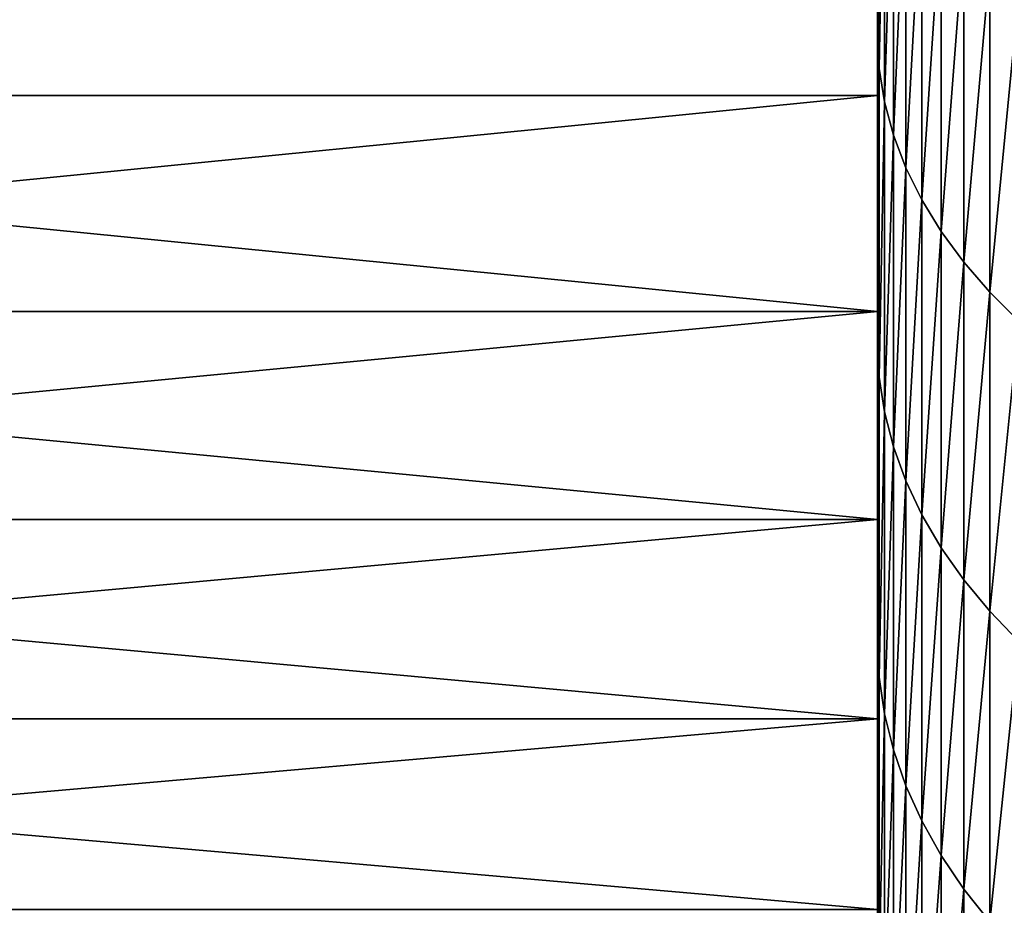
# Model space of a CAD drawing. Units: millimetres. Extents: x 0 to 32.8, y -26.2 to 26.3.
# Drawn here: x 8.9 to 11.1, y -16.2 to -14.2 of the extents above; entities that cross this region are included whole.
import ezdxf

# ---------------------------------------------------------------- set-up
doc = ezdxf.new("R2010")
doc.units = ezdxf.units.MM
doc.layers.get('0').update_dxf_attribs({"true_color": 0x000000})

# ---------------------------------------------------------------- blocks, each defined once
blk = doc.blocks.new('Group_1')
for p, q in [((108, 126.896, 463.542), (108, 119.962, 458.687)), ((108, 119.962, 66.313), (108, 126.896, 61.458)), ((108.039, 126.193, 464.583), (108.039, 119.224, 459.703)), ((108.039, 119.224, 65.297), (108.039, 126.193, 60.417)), ((108.158, 125.494, 465.62), (108.158, 118.489, 460.715)), ((108.158, 118.489, 64.285), (108.158, 125.494, 59.38)), ((108.354, 124.8, 466.649), (108.354, 117.759, 461.719)), ((108.354, 117.759, 63.281), (108.354, 124.8, 58.351)), ((108.628, 124.114, 467.665), (108.628, 117.039, 462.711)), ((108.628, 117.039, 62.289), (108.628, 124.114, 57.335)), ((108, 123.568, 406.368), (108, 118.632, 401.432)), ((108, 118.632, 123.568), (108, 123.568, 118.632)), ((108.979, 123.44, 468.665), (108.979, 116.329, 463.687)), ((108.979, 116.329, 61.313), (108.979, 123.44, 56.335)), ((109.404, 122.779, 469.645), (109.404, 115.635, 464.643)), ((109.404, 115.635, 60.357), (109.404, 122.779, 55.355)), ((109.903, 122.134, 470.601), (109.903, 114.957, 465.576)), ((109.903, 114.957, 59.424), (109.903, 122.134, 54.399)), ((110.474, 121.508, 471.529), (110.474, 114.299, 466.482)), ((110.474, 114.299, 58.518), (110.474, 121.508, 53.471)), ((108, 119.962, 458.687), (108.039, 119.224, 459.703)), ((108, 119.962, 458.687), (108, 113.202, 453.593)), ((108, 113.202, 71.407), (108, 119.962, 66.313)), ((108, 119.962, 66.313), (108.039, 119.224, 65.297)), ((108.039, 119.224, 459.703), (108.158, 118.489, 460.715)), ((108.039, 119.224, 459.703), (108.039, 112.429, 454.582)), ((108.039, 112.429, 70.418), (108.039, 119.224, 65.297)), ((108.039, 119.224, 65.297), (108.158, 118.489, 64.285)), ((60, 118.632, 401.432), (108, 118.632, 401.432)), ((60, 118.632, 123.568), (108, 118.632, 123.568)), ((108, 118.632, 401.432), (108, 113.871, 396.326)), ((108, 113.871, 128.674), (108, 118.632, 123.568)), ((108.158, 118.489, 460.715), (108.354, 117.759, 461.719)), ((108.158, 118.489, 460.715), (108.158, 111.659, 455.568)), ((108.158, 111.659, 69.432), (108.158, 118.489, 64.285)), ((108.158, 118.489, 64.285), (108.354, 117.759, 63.281)), ((108.354, 117.759, 461.719), (108.628, 117.039, 462.711)), ((108.354, 117.759, 461.719), (108.354, 110.895, 456.546)), ((108.354, 110.895, 68.454), (108.354, 117.759, 63.281)), ((108.354, 117.759, 63.281), (108.628, 117.039, 62.289)), ((108.628, 117.039, 462.711), (108.979, 116.329, 463.687)), ((108.628, 117.039, 462.711), (108.628, 110.14, 457.512)), ((108.628, 110.14, 67.488), (108.628, 117.039, 62.289)), ((108.628, 117.039, 62.289), (108.979, 116.329, 61.313)), ((108.979, 116.329, 463.687), (109.404, 115.635, 464.643)), ((108.979, 116.329, 463.687), (108.979, 109.397, 458.463)), ((108.979, 109.397, 66.537), (108.979, 116.329, 61.313)), ((108.979, 116.329, 61.313), (109.404, 115.635, 60.357)), ((109.404, 115.635, 464.643), (109.903, 114.957, 465.576)), ((109.404, 115.635, 464.643), (109.404, 108.669, 459.394)), ((109.404, 108.669, 65.606), (109.404, 115.635, 60.357)), ((109.404, 115.635, 60.357), (109.903, 114.957, 59.424)), ((109.903, 114.957, 465.576), (110.474, 114.299, 466.482)), ((109.903, 114.957, 465.576), (109.903, 107.959, 460.303)), ((109.903, 107.959, 64.697), (109.903, 114.957, 59.424)), ((109.903, 114.957, 59.424), (110.474, 114.299, 58.518)), ((110.474, 114.299, 466.482), (111.113, 113.663, 467.356)), ((110.474, 114.299, 466.482), (110.474, 107.27, 461.185)), ((110.474, 107.27, 63.815), (110.474, 114.299, 58.518)), ((110.474, 114.299, 58.518), (111.113, 113.663, 57.644)), ((60, 113.871, 396.326), (108, 113.871, 396.326)), ((60, 113.871, 128.674), (108, 113.871, 128.674)), ((108, 113.871, 396.326), (108, 109.291, 391.058)), ((108, 109.291, 133.942), (108, 113.871, 128.674)), ((108, 113.202, 453.593), (108.039, 112.429, 454.582)), ((108, 113.202, 453.593), (108, 106.624, 448.266)), ((108, 106.624, 76.734), (108, 113.202, 71.407)), ((108, 113.202, 71.407), (108.039, 112.429, 70.418)), ((108.039, 112.429, 454.582), (108.158, 111.659, 455.568)), ((108.039, 112.429, 454.582), (108.039, 105.817, 449.228)), ((108.039, 105.817, 75.772), (108.039, 112.429, 70.418)), ((108.039, 112.429, 70.418), (108.158, 111.659, 69.432)), ((108.158, 111.659, 455.568), (108.354, 110.895, 456.546)), ((108.158, 111.659, 455.568), (108.158, 105.013, 450.186)), ((108.158, 105.013, 74.814), (108.158, 111.659, 69.432)), ((108.158, 111.659, 69.432), (108.354, 110.895, 68.454)), ((108.354, 110.895, 456.546), (108.628, 110.14, 457.512)), ((108.354, 110.895, 456.546), (108.354, 104.215, 451.137)), ((108.354, 104.215, 73.863), (108.354, 110.895, 68.454)), ((108.354, 110.895, 68.454), (108.628, 110.14, 67.488)), ((108.628, 110.14, 457.512), (108.979, 109.397, 458.463)), ((108.628, 110.14, 457.512), (108.628, 103.427, 452.076)), ((108.628, 103.427, 72.924), (108.628, 110.14, 67.488)), ((108.628, 110.14, 67.488), (108.979, 109.397, 66.537)), ((60, 109.291, 391.058), (108, 109.291, 391.058)), ((60, 109.291, 133.942), (108, 109.291, 133.942)), ((108, 109.291, 391.058), (108, 104.898, 385.632)), ((108, 104.898, 139.368), (108, 109.291, 133.942)), ((108.979, 109.397, 458.463), (109.404, 108.669, 459.394)), ((108.979, 109.397, 458.463), (108.979, 102.651, 453)), ((108.979, 102.651, 72), (108.979, 109.397, 66.537)), ((108.979, 109.397, 66.537), (109.404, 108.669, 65.606)), ((109.404, 108.669, 459.394), (109.903, 107.959, 460.303)), ((109.404, 108.669, 459.394), (109.404, 101.891, 453.906)), ((109.404, 101.891, 71.094), (109.404, 108.669, 65.606)), ((109.404, 108.669, 65.606), (109.903, 107.959, 64.697)), ((109.903, 107.959, 460.303), (110.474, 107.27, 461.185)), ((109.903, 107.959, 460.303), (109.903, 101.15, 454.789)), ((109.903, 101.15, 70.211), (109.903, 107.959, 64.697)), ((109.903, 107.959, 64.697), (110.474, 107.27, 63.815)), ((110.474, 107.27, 461.185), (111.113, 106.604, 462.037)), ((110.474, 107.27, 461.185), (110.474, 100.431, 455.647)), ((110.474, 100.431, 69.353), (110.474, 107.27, 63.815)), ((110.474, 107.27, 63.815), (111.113, 106.604, 62.963)), ((108, 106.624, 448.266), (108.039, 105.817, 449.228)), ((108, 106.624, 448.266), (108, 100.236, 442.713)), ((108, 100.236, 82.287), (108, 106.624, 76.734)), ((108, 106.624, 76.734), (108.039, 105.817, 75.772)), ((108.039, 105.817, 449.228), (108.158, 105.013, 450.186)), ((108.039, 105.817, 449.228), (108.039, 99.396, 443.646)), ((108.039, 99.396, 81.354), (108.039, 105.817, 75.772)), ((108.039, 105.817, 75.772), (108.158, 105.013, 74.814)), ((108.158, 105.013, 450.186), (108.354, 104.215, 451.137)), ((108.158, 105.013, 450.186), (108.158, 98.559, 444.575)), ((108.158, 98.559, 80.425), (108.158, 105.013, 74.814)), ((108.158, 105.013, 74.814), (108.354, 104.215, 73.863)), ((60, 104.898, 385.632), (108, 104.898, 385.632)), ((60, 104.898, 139.368), (108, 104.898, 139.368)), ((108, 104.898, 385.632), (108, 100.697, 380.057)), ((108, 100.697, 144.943), (108, 104.898, 139.368)), ((108.354, 104.215, 451.137), (108.628, 103.427, 452.076)), ((108.354, 104.215, 451.137), (108.354, 97.728, 445.498)), ((108.354, 97.728, 79.502), (108.354, 104.215, 73.863)), ((108.354, 104.215, 73.863), (108.628, 103.427, 72.924)), ((108.628, 103.427, 452.076), (108.979, 102.651, 453)), ((108.628, 103.427, 452.076), (108.628, 96.908, 446.409)), ((108.628, 96.908, 78.591), (108.628, 103.427, 72.924)), ((108.628, 103.427, 72.924), (108.979, 102.651, 72)), ((108.979, 102.651, 453), (109.404, 101.891, 453.906)), ((108.979, 102.651, 453), (108.979, 96.1, 447.306)), ((108.979, 96.1, 77.694), (108.979, 102.651, 72)), ((108.979, 102.651, 72), (109.404, 101.891, 71.094)), ((109.404, 101.891, 453.906), (109.903, 101.15, 454.789)), ((109.404, 101.891, 453.906), (109.404, 95.309, 448.184)), ((109.404, 95.309, 76.816), (109.404, 101.891, 71.094)), ((109.404, 101.891, 71.094), (109.903, 101.15, 70.211)), ((109.903, 101.15, 454.789), (110.474, 100.431, 455.647)), ((109.903, 101.15, 454.789), (109.903, 94.538, 449.041)), ((109.903, 94.538, 75.959), (109.903, 101.15, 70.211)), ((109.903, 101.15, 70.211), (110.474, 100.431, 69.353))]:
    blk.add_line(p, q)
mesh = blk.add_polyface()
corners = [(108, 109.291, 391.058), (108, 106.624, 448.266), (108, 113.202, 453.593), (108, 113.871, 396.326), (108, 119.962, 458.687), (108, 118.632, 401.432), (108, 123.568, 406.368), (108, 126.896, 463.542), (108, 128.674, 411.129), (108, 133.995, 468.152), (108, 133.942, 415.709), (108, 139.368, 420.102), (108, 141.25, 472.511), (108, 144.943, 424.303), (108, 148.653, 476.615), (108, 150.661, 428.308), (108, 156.195, 480.458), (108, 156.516, 432.11), (108, 163.866, 484.035), (108, 162.5, 435.705), (108, 168.606, 439.09), (108, 171.658, 487.342), (108, 174.826, 442.259), (108, 179.56, 490.375), (108, 106.624, 76.734), (108, 109.291, 133.942), (108, 113.202, 71.407), (108, 113.871, 128.674), (108, 119.962, 66.313), (108, 118.632, 123.568), (108, 123.568, 118.632), (108, 126.896, 61.458), (108, 128.674, 113.871), (108, 133.995, 56.848), (108, 133.942, 109.291), (108, 139.368, 104.898), (108, 141.25, 52.489), (108, 144.943, 100.697), (108, 148.653, 48.385), (108, 150.661, 96.692), (108, 156.195, 44.542), (108, 156.516, 92.89), (108, 163.866, 40.965), (108, 162.5, 89.295), (108, 168.606, 85.91), (108, 171.658, 37.658), (108, 174.826, 82.741), (108, 179.56, 34.625), (108, 181.153, 79.791)]
mesh.append_faces([[corners[k] for k in face] for face in [(0, 2, 3), (3, 4, 5), (5, 4, 6), (6, 7, 8), (8, 9, 10), (10, 9, 11), (11, 12, 13), (13, 14, 15), (15, 16, 17), (17, 18, 19), (19, 18, 20), (20, 21, 22), (24, 25, 26), (26, 27, 28), (28, 30, 31), (31, 32, 33), (33, 35, 36), (36, 37, 38), (38, 39, 40), (40, 41, 42), (42, 44, 45), (45, 46, 47)]], dxfattribs={"vtx0": -1, "vtx1": -1})
mesh.append_faces([[corners[k] for k in face] for face in [(0, 1, 2), (3, 2, 4), (6, 4, 7), (8, 7, 9), (11, 9, 12), (13, 12, 14), (15, 14, 16), (17, 16, 18), (20, 18, 21), (22, 21, 23), (26, 25, 27), (28, 27, 29), (28, 29, 30), (31, 30, 32), (33, 32, 34), (33, 34, 35), (36, 35, 37), (38, 37, 39), (40, 39, 41), (42, 41, 43), (42, 43, 44), (45, 44, 46), (47, 46, 48)]], dxfattribs={"vtx0": -1, "vtx2": -1})
mesh = blk.add_polyface()
corners = [(108.039, 126.193, 464.583), (108, 119.962, 458.687), (108.039, 119.224, 459.703), (108, 126.896, 463.542)]
mesh.append_faces([[corners[k] for k in face] for face in [(0, 1, 2), (1, 0, 3)]], dxfattribs={"vtx0": -1})
mesh = blk.add_polyface()
corners = [(108, 119.962, 66.313), (108.039, 126.193, 60.417), (108.039, 119.224, 65.297), (108, 126.896, 61.458)]
mesh.append_faces([[corners[k] for k in face] for face in [(0, 1, 2), (1, 0, 3)]], dxfattribs={"vtx0": -1})
mesh = blk.add_polyface()
corners = [(108.158, 125.494, 465.62), (108.039, 119.224, 459.703), (108.158, 118.489, 460.715), (108.039, 126.193, 464.583)]
mesh.append_faces([[corners[k] for k in face] for face in [(0, 1, 2), (1, 0, 3)]], dxfattribs={"vtx0": -1})
mesh = blk.add_polyface()
corners = [(108.039, 119.224, 65.297), (108.158, 125.494, 59.38), (108.158, 118.489, 64.285), (108.039, 126.193, 60.417)]
mesh.append_faces([[corners[k] for k in face] for face in [(0, 1, 2), (1, 0, 3)]], dxfattribs={"vtx0": -1})
mesh = blk.add_polyface()
corners = [(108.354, 124.8, 466.649), (108.158, 118.489, 460.715), (108.354, 117.759, 461.719), (108.158, 125.494, 465.62)]
mesh.append_faces([[corners[k] for k in face] for face in [(0, 1, 2), (1, 0, 3)]], dxfattribs={"vtx0": -1})
mesh = blk.add_polyface()
corners = [(108.158, 118.489, 64.285), (108.354, 124.8, 58.351), (108.354, 117.759, 63.281), (108.158, 125.494, 59.38)]
mesh.append_faces([[corners[k] for k in face] for face in [(0, 1, 2), (1, 0, 3)]], dxfattribs={"vtx0": -1})
mesh = blk.add_polyface()
corners = [(108.628, 124.114, 467.665), (108.354, 117.759, 461.719), (108.628, 117.039, 462.711), (108.354, 124.8, 466.649)]
mesh.append_faces([[corners[k] for k in face] for face in [(0, 1, 2), (1, 0, 3)]], dxfattribs={"vtx0": -1})
mesh = blk.add_polyface()
corners = [(108.354, 117.759, 63.281), (108.628, 124.114, 57.335), (108.628, 117.039, 62.289), (108.354, 124.8, 58.351)]
mesh.append_faces([[corners[k] for k in face] for face in [(0, 1, 2), (1, 0, 3)]], dxfattribs={"vtx0": -1})
mesh = blk.add_polyface()
corners = [(108.979, 123.44, 468.665), (108.628, 117.039, 462.711), (108.979, 116.329, 463.687), (108.628, 124.114, 467.665)]
mesh.append_faces([[corners[k] for k in face] for face in [(0, 1, 2), (1, 0, 3)]], dxfattribs={"vtx0": -1})
mesh = blk.add_polyface()
corners = [(108.628, 117.039, 62.289), (108.979, 123.44, 56.335), (108.979, 116.329, 61.313), (108.628, 124.114, 57.335)]
mesh.append_faces([[corners[k] for k in face] for face in [(0, 1, 2), (1, 0, 3)]], dxfattribs={"vtx0": -1})
mesh = blk.add_polyface()
corners = [(108, 123.568, 406.368), (60, 118.632, 401.432), (108, 118.632, 401.432), (60, 123.568, 406.368)]
mesh.append_faces([[corners[k] for k in face] for face in [(0, 1, 2), (1, 0, 3)]], dxfattribs={"vtx0": -1})
mesh = blk.add_polyface()
corners = [(108, 123.568, 118.632), (60, 118.632, 123.568), (60, 123.568, 118.632), (108, 118.632, 123.568)]
mesh.append_faces([[corners[k] for k in face] for face in [(0, 1, 2), (1, 0, 3)]], dxfattribs={"vtx0": -1})
mesh = blk.add_polyface()
corners = [(109.404, 122.779, 469.645), (108.979, 116.329, 463.687), (109.404, 115.635, 464.643), (108.979, 123.44, 468.665)]
mesh.append_faces([[corners[k] for k in face] for face in [(0, 1, 2), (1, 0, 3)]], dxfattribs={"vtx0": -1})
mesh = blk.add_polyface()
corners = [(108.979, 116.329, 61.313), (109.404, 122.779, 55.355), (109.404, 115.635, 60.357), (108.979, 123.44, 56.335)]
mesh.append_faces([[corners[k] for k in face] for face in [(0, 1, 2), (1, 0, 3)]], dxfattribs={"vtx0": -1})
mesh = blk.add_polyface()
corners = [(109.903, 122.134, 470.601), (109.404, 115.635, 464.643), (109.903, 114.957, 465.576), (109.404, 122.779, 469.645)]
mesh.append_faces([[corners[k] for k in face] for face in [(0, 1, 2), (1, 0, 3)]], dxfattribs={"vtx0": -1})
mesh = blk.add_polyface()
corners = [(109.404, 115.635, 60.357), (109.903, 122.134, 54.399), (109.903, 114.957, 59.424), (109.404, 122.779, 55.355)]
mesh.append_faces([[corners[k] for k in face] for face in [(0, 1, 2), (1, 0, 3)]], dxfattribs={"vtx0": -1})
mesh = blk.add_polyface()
corners = [(110.474, 121.508, 471.529), (109.903, 114.957, 465.576), (110.474, 114.299, 466.482), (109.903, 122.134, 470.601)]
mesh.append_faces([[corners[k] for k in face] for face in [(0, 1, 2), (1, 0, 3)]], dxfattribs={"vtx0": -1})
mesh = blk.add_polyface()
corners = [(109.903, 114.957, 59.424), (110.474, 121.508, 53.471), (110.474, 114.299, 58.518), (109.903, 122.134, 54.399)]
mesh.append_faces([[corners[k] for k in face] for face in [(0, 1, 2), (1, 0, 3)]], dxfattribs={"vtx0": -1})
mesh = blk.add_polyface()
corners = [(111.113, 120.903, 472.426), (110.474, 114.299, 466.482), (111.113, 113.663, 467.356), (110.474, 121.508, 471.529)]
mesh.append_faces([[corners[k] for k in face] for face in [(0, 1, 2), (1, 0, 3)]], dxfattribs={"vtx0": -1})
mesh = blk.add_polyface()
corners = [(110.474, 114.299, 58.518), (111.113, 120.903, 52.574), (111.113, 113.663, 57.644), (110.474, 121.508, 53.471)]
mesh.append_faces([[corners[k] for k in face] for face in [(0, 1, 2), (1, 0, 3)]], dxfattribs={"vtx0": -1})
mesh = blk.add_polyface()
corners = [(108.039, 119.224, 459.703), (108, 113.202, 453.593), (108.039, 112.429, 454.582), (108, 119.962, 458.687)]
mesh.append_faces([[corners[k] for k in face] for face in [(0, 1, 2), (1, 0, 3)]], dxfattribs={"vtx0": -1})
mesh = blk.add_polyface()
corners = [(108, 113.202, 71.407), (108.039, 119.224, 65.297), (108.039, 112.429, 70.418), (108, 119.962, 66.313)]
mesh.append_faces([[corners[k] for k in face] for face in [(0, 1, 2), (1, 0, 3)]], dxfattribs={"vtx0": -1})
mesh = blk.add_polyface()
corners = [(108.158, 118.489, 460.715), (108.039, 112.429, 454.582), (108.158, 111.659, 455.568), (108.039, 119.224, 459.703)]
mesh.append_faces([[corners[k] for k in face] for face in [(0, 1, 2), (1, 0, 3)]], dxfattribs={"vtx0": -1})
mesh = blk.add_polyface()
corners = [(108.039, 112.429, 70.418), (108.158, 118.489, 64.285), (108.158, 111.659, 69.432), (108.039, 119.224, 65.297)]
mesh.append_faces([[corners[k] for k in face] for face in [(0, 1, 2), (1, 0, 3)]], dxfattribs={"vtx0": -1})
mesh = blk.add_polyface()
corners = [(108, 118.632, 401.432), (60, 113.871, 396.326), (108, 113.871, 396.326), (60, 118.632, 401.432)]
mesh.append_faces([[corners[k] for k in face] for face in [(0, 1, 2), (1, 0, 3)]], dxfattribs={"vtx0": -1})
mesh = blk.add_polyface()
corners = [(108, 113.871, 128.674), (60, 118.632, 123.568), (108, 118.632, 123.568), (60, 113.871, 128.674)]
mesh.append_faces([[corners[k] for k in face] for face in [(0, 1, 2), (1, 0, 3)]], dxfattribs={"vtx0": -1})
mesh = blk.add_polyface()
corners = [(108.354, 117.759, 461.719), (108.158, 111.659, 455.568), (108.354, 110.895, 456.546), (108.158, 118.489, 460.715)]
mesh.append_faces([[corners[k] for k in face] for face in [(0, 1, 2), (1, 0, 3)]], dxfattribs={"vtx0": -1})
mesh = blk.add_polyface()
corners = [(108.158, 111.659, 69.432), (108.354, 117.759, 63.281), (108.354, 110.895, 68.454), (108.158, 118.489, 64.285)]
mesh.append_faces([[corners[k] for k in face] for face in [(0, 1, 2), (1, 0, 3)]], dxfattribs={"vtx0": -1})
mesh = blk.add_polyface()
corners = [(108.628, 117.039, 462.711), (108.354, 110.895, 456.546), (108.628, 110.14, 457.512), (108.354, 117.759, 461.719)]
mesh.append_faces([[corners[k] for k in face] for face in [(0, 1, 2), (1, 0, 3)]], dxfattribs={"vtx0": -1})
mesh = blk.add_polyface()
corners = [(108.354, 110.895, 68.454), (108.628, 117.039, 62.289), (108.628, 110.14, 67.488), (108.354, 117.759, 63.281)]
mesh.append_faces([[corners[k] for k in face] for face in [(0, 1, 2), (1, 0, 3)]], dxfattribs={"vtx0": -1})
mesh = blk.add_polyface()
corners = [(108.979, 116.329, 463.687), (108.628, 110.14, 457.512), (108.979, 109.397, 458.463), (108.628, 117.039, 462.711)]
mesh.append_faces([[corners[k] for k in face] for face in [(0, 1, 2), (1, 0, 3)]], dxfattribs={"vtx0": -1})
mesh = blk.add_polyface()
corners = [(108.628, 110.14, 67.488), (108.979, 116.329, 61.313), (108.979, 109.397, 66.537), (108.628, 117.039, 62.289)]
mesh.append_faces([[corners[k] for k in face] for face in [(0, 1, 2), (1, 0, 3)]], dxfattribs={"vtx0": -1})
mesh = blk.add_polyface()
corners = [(109.404, 115.635, 464.643), (108.979, 109.397, 458.463), (109.404, 108.669, 459.394), (108.979, 116.329, 463.687)]
mesh.append_faces([[corners[k] for k in face] for face in [(0, 1, 2), (1, 0, 3)]], dxfattribs={"vtx0": -1})
mesh = blk.add_polyface()
corners = [(108.979, 109.397, 66.537), (109.404, 115.635, 60.357), (109.404, 108.669, 65.606), (108.979, 116.329, 61.313)]
mesh.append_faces([[corners[k] for k in face] for face in [(0, 1, 2), (1, 0, 3)]], dxfattribs={"vtx0": -1})
mesh = blk.add_polyface()
corners = [(109.903, 114.957, 465.576), (109.404, 108.669, 459.394), (109.903, 107.959, 460.303), (109.404, 115.635, 464.643)]
mesh.append_faces([[corners[k] for k in face] for face in [(0, 1, 2), (1, 0, 3)]], dxfattribs={"vtx0": -1})
mesh = blk.add_polyface()
corners = [(109.404, 108.669, 65.606), (109.903, 114.957, 59.424), (109.903, 107.959, 64.697), (109.404, 115.635, 60.357)]
mesh.append_faces([[corners[k] for k in face] for face in [(0, 1, 2), (1, 0, 3)]], dxfattribs={"vtx0": -1})
mesh = blk.add_polyface()
corners = [(110.474, 114.299, 466.482), (109.903, 107.959, 460.303), (110.474, 107.27, 461.185), (109.903, 114.957, 465.576)]
mesh.append_faces([[corners[k] for k in face] for face in [(0, 1, 2), (1, 0, 3)]], dxfattribs={"vtx0": -1})
mesh = blk.add_polyface()
corners = [(109.903, 107.959, 64.697), (110.474, 114.299, 58.518), (110.474, 107.27, 63.815), (109.903, 114.957, 59.424)]
mesh.append_faces([[corners[k] for k in face] for face in [(0, 1, 2), (1, 0, 3)]], dxfattribs={"vtx0": -1})
mesh = blk.add_polyface()
corners = [(111.113, 113.663, 467.356), (110.474, 107.27, 461.185), (111.113, 106.604, 462.037), (110.474, 114.299, 466.482)]
mesh.append_faces([[corners[k] for k in face] for face in [(0, 1, 2), (1, 0, 3)]], dxfattribs={"vtx0": -1})
mesh = blk.add_polyface()
corners = [(110.474, 107.27, 63.815), (111.113, 113.663, 57.644), (111.113, 106.604, 62.963), (110.474, 114.299, 58.518)]
mesh.append_faces([[corners[k] for k in face] for face in [(0, 1, 2), (1, 0, 3)]], dxfattribs={"vtx0": -1})
mesh = blk.add_polyface()
corners = [(108, 113.871, 396.326), (60, 109.291, 391.058), (108, 109.291, 391.058), (60, 113.871, 396.326)]
mesh.append_faces([[corners[k] for k in face] for face in [(0, 1, 2), (1, 0, 3)]], dxfattribs={"vtx0": -1})
mesh = blk.add_polyface()
corners = [(108, 109.291, 133.942), (60, 113.871, 128.674), (108, 113.871, 128.674), (60, 109.291, 133.942)]
mesh.append_faces([[corners[k] for k in face] for face in [(0, 1, 2), (1, 0, 3)]], dxfattribs={"vtx0": -1})
mesh = blk.add_polyface()
corners = [(108.039, 112.429, 454.582), (108, 106.624, 448.266), (108.039, 105.817, 449.228), (108, 113.202, 453.593)]
mesh.append_faces([[corners[k] for k in face] for face in [(0, 1, 2), (1, 0, 3)]], dxfattribs={"vtx0": -1})
mesh = blk.add_polyface()
corners = [(108, 106.624, 76.734), (108.039, 112.429, 70.418), (108.039, 105.817, 75.772), (108, 113.202, 71.407)]
mesh.append_faces([[corners[k] for k in face] for face in [(0, 1, 2), (1, 0, 3)]], dxfattribs={"vtx0": -1})
mesh = blk.add_polyface()
corners = [(108.158, 111.659, 455.568), (108.039, 105.817, 449.228), (108.158, 105.013, 450.186), (108.039, 112.429, 454.582)]
mesh.append_faces([[corners[k] for k in face] for face in [(0, 1, 2), (1, 0, 3)]], dxfattribs={"vtx0": -1})
mesh = blk.add_polyface()
corners = [(108.039, 105.817, 75.772), (108.158, 111.659, 69.432), (108.158, 105.013, 74.814), (108.039, 112.429, 70.418)]
mesh.append_faces([[corners[k] for k in face] for face in [(0, 1, 2), (1, 0, 3)]], dxfattribs={"vtx0": -1})
mesh = blk.add_polyface()
corners = [(108.354, 110.895, 456.546), (108.158, 105.013, 450.186), (108.354, 104.215, 451.137), (108.158, 111.659, 455.568)]
mesh.append_faces([[corners[k] for k in face] for face in [(0, 1, 2), (1, 0, 3)]], dxfattribs={"vtx0": -1})
mesh = blk.add_polyface()
corners = [(108.158, 105.013, 74.814), (108.354, 110.895, 68.454), (108.354, 104.215, 73.863), (108.158, 111.659, 69.432)]
mesh.append_faces([[corners[k] for k in face] for face in [(0, 1, 2), (1, 0, 3)]], dxfattribs={"vtx0": -1})
mesh = blk.add_polyface()
corners = [(108.628, 110.14, 457.512), (108.354, 104.215, 451.137), (108.628, 103.427, 452.076), (108.354, 110.895, 456.546)]
mesh.append_faces([[corners[k] for k in face] for face in [(0, 1, 2), (1, 0, 3)]], dxfattribs={"vtx0": -1})
mesh = blk.add_polyface()
corners = [(108.354, 104.215, 73.863), (108.628, 110.14, 67.488), (108.628, 103.427, 72.924), (108.354, 110.895, 68.454)]
mesh.append_faces([[corners[k] for k in face] for face in [(0, 1, 2), (1, 0, 3)]], dxfattribs={"vtx0": -1})
mesh = blk.add_polyface()
corners = [(108.979, 109.397, 458.463), (108.628, 103.427, 452.076), (108.979, 102.651, 453), (108.628, 110.14, 457.512)]
mesh.append_faces([[corners[k] for k in face] for face in [(0, 1, 2), (1, 0, 3)]], dxfattribs={"vtx0": -1})
mesh = blk.add_polyface()
corners = [(108.628, 103.427, 72.924), (108.979, 109.397, 66.537), (108.979, 102.651, 72), (108.628, 110.14, 67.488)]
mesh.append_faces([[corners[k] for k in face] for face in [(0, 1, 2), (1, 0, 3)]], dxfattribs={"vtx0": -1})
mesh = blk.add_polyface()
corners = [(108, 109.291, 391.058), (60, 104.898, 385.632), (108, 104.898, 385.632), (60, 109.291, 391.058)]
mesh.append_faces([[corners[k] for k in face] for face in [(0, 1, 2), (1, 0, 3)]], dxfattribs={"vtx0": -1})
mesh = blk.add_polyface()
corners = [(108, 104.898, 139.368), (60, 109.291, 133.942), (108, 109.291, 133.942), (60, 104.898, 139.368)]
mesh.append_faces([[corners[k] for k in face] for face in [(0, 1, 2), (1, 0, 3)]], dxfattribs={"vtx0": -1})
mesh = blk.add_polyface()
corners = [(108, 64.446, 290.335), (108, 66.313, 405.038), (108, 65.538, 297.23), (108, 66.87, 304.082), (108, 71.407, 411.798), (108, 68.441, 310.884), (108, 70.248, 317.627), (108, 72.289, 324.303), (108, 76.734, 418.376), (108, 74.561, 330.904), (108, 77.063, 337.421), (108, 82.287, 424.764), (108, 79.791, 343.847), (108, 82.741, 350.174), (108, 88.06, 430.955), (108, 85.91, 356.394), (108, 89.295, 362.5), (108, 94.045, 436.94), (108, 92.89, 368.484), (108, 96.692, 374.339), (108, 100.236, 442.713), (108, 100.697, 380.057), (108, 106.624, 448.266), (108, 104.898, 385.632), (108, 109.291, 391.058), (108, 66.313, 119.962), (108, 65.538, 227.77), (108, 66.87, 220.918), (108, 71.407, 113.202), (108, 68.441, 214.116), (108, 70.248, 207.373), (108, 72.289, 200.697), (108, 76.734, 106.624), (108, 74.561, 194.096), (108, 77.063, 187.579), (108, 82.287, 100.236), (108, 79.791, 181.153), (108, 82.741, 174.826), (108, 88.06, 94.045), (108, 85.91, 168.606), (108, 89.295, 162.5), (108, 94.045, 88.06), (108, 92.89, 156.516), (108, 96.692, 150.661), (108, 100.236, 82.287), (108, 100.697, 144.943), (108, 106.624, 76.734), (108, 104.898, 139.368), (108, 109.291, 133.942)]
mesh.append_faces([[corners[k] for k in face] for face in [(0, 1, 2), (2, 1, 3), (3, 4, 5), (5, 4, 6), (6, 4, 7), (7, 8, 9), (9, 8, 10), (10, 11, 12), (12, 11, 13), (13, 14, 15), (15, 14, 16), (16, 17, 18), (18, 17, 19), (19, 20, 21), (21, 22, 23), (23, 22, 24), (25, 27, 28), (28, 31, 32), (32, 34, 35), (35, 37, 38), (38, 40, 41), (41, 43, 44), (44, 45, 46)]], dxfattribs={"vtx0": -1, "vtx1": -1})
mesh.append_faces([[corners[k] for k in face] for face in [(3, 1, 4), (7, 4, 8), (10, 8, 11), (13, 11, 14), (16, 14, 17), (19, 17, 20), (21, 20, 22), (25, 26, 27), (28, 27, 29), (28, 29, 30), (28, 30, 31), (32, 31, 33), (32, 33, 34), (35, 34, 36), (35, 36, 37), (38, 37, 39), (38, 39, 40), (41, 40, 42), (41, 42, 43), (44, 43, 45), (46, 45, 47), (46, 47, 48)]], dxfattribs={"vtx0": -1, "vtx2": -1})
mesh = blk.add_polyface()
corners = [(109.404, 108.669, 459.394), (108.979, 102.651, 453), (109.404, 101.891, 453.906), (108.979, 109.397, 458.463)]
mesh.append_faces([[corners[k] for k in face] for face in [(0, 1, 2), (1, 0, 3)]], dxfattribs={"vtx0": -1})
mesh = blk.add_polyface()
corners = [(108.979, 102.651, 72), (109.404, 108.669, 65.606), (109.404, 101.891, 71.094), (108.979, 109.397, 66.537)]
mesh.append_faces([[corners[k] for k in face] for face in [(0, 1, 2), (1, 0, 3)]], dxfattribs={"vtx0": -1})
mesh = blk.add_polyface()
corners = [(109.903, 107.959, 460.303), (109.404, 101.891, 453.906), (109.903, 101.15, 454.789), (109.404, 108.669, 459.394)]
mesh.append_faces([[corners[k] for k in face] for face in [(0, 1, 2), (1, 0, 3)]], dxfattribs={"vtx0": -1})
mesh = blk.add_polyface()
corners = [(109.404, 101.891, 71.094), (109.903, 107.959, 64.697), (109.903, 101.15, 70.211), (109.404, 108.669, 65.606)]
mesh.append_faces([[corners[k] for k in face] for face in [(0, 1, 2), (1, 0, 3)]], dxfattribs={"vtx0": -1})
mesh = blk.add_polyface()
corners = [(110.474, 107.27, 461.185), (109.903, 101.15, 454.789), (110.474, 100.431, 455.647), (109.903, 107.959, 460.303)]
mesh.append_faces([[corners[k] for k in face] for face in [(0, 1, 2), (1, 0, 3)]], dxfattribs={"vtx0": -1})
mesh = blk.add_polyface()
corners = [(109.903, 101.15, 70.211), (110.474, 107.27, 63.815), (110.474, 100.431, 69.353), (109.903, 107.959, 64.697)]
mesh.append_faces([[corners[k] for k in face] for face in [(0, 1, 2), (1, 0, 3)]], dxfattribs={"vtx0": -1})
mesh = blk.add_polyface()
corners = [(111.113, 106.604, 462.037), (110.474, 100.431, 455.647), (111.113, 99.736, 456.475), (110.474, 107.27, 461.185)]
mesh.append_faces([[corners[k] for k in face] for face in [(0, 1, 2), (1, 0, 3)]], dxfattribs={"vtx0": -1})
mesh = blk.add_polyface()
corners = [(110.474, 100.431, 69.353), (111.113, 106.604, 62.963), (111.113, 99.736, 68.525), (110.474, 107.27, 63.815)]
mesh.append_faces([[corners[k] for k in face] for face in [(0, 1, 2), (1, 0, 3)]], dxfattribs={"vtx0": -1})
mesh = blk.add_polyface()
corners = [(108.039, 105.817, 449.228), (108, 100.236, 442.713), (108.039, 99.396, 443.646), (108, 106.624, 448.266)]
mesh.append_faces([[corners[k] for k in face] for face in [(0, 1, 2), (1, 0, 3)]], dxfattribs={"vtx0": -1})
mesh = blk.add_polyface()
corners = [(108, 100.236, 82.287), (108.039, 105.817, 75.772), (108.039, 99.396, 81.354), (108, 106.624, 76.734)]
mesh.append_faces([[corners[k] for k in face] for face in [(0, 1, 2), (1, 0, 3)]], dxfattribs={"vtx0": -1})
mesh = blk.add_polyface()
corners = [(108.158, 105.013, 450.186), (108.039, 99.396, 443.646), (108.158, 98.559, 444.575), (108.039, 105.817, 449.228)]
mesh.append_faces([[corners[k] for k in face] for face in [(0, 1, 2), (1, 0, 3)]], dxfattribs={"vtx0": -1})
mesh = blk.add_polyface()
corners = [(108.039, 99.396, 81.354), (108.158, 105.013, 74.814), (108.158, 98.559, 80.425), (108.039, 105.817, 75.772)]
mesh.append_faces([[corners[k] for k in face] for face in [(0, 1, 2), (1, 0, 3)]], dxfattribs={"vtx0": -1})
mesh = blk.add_polyface()
corners = [(108.354, 104.215, 451.137), (108.158, 98.559, 444.575), (108.354, 97.728, 445.498), (108.158, 105.013, 450.186)]
mesh.append_faces([[corners[k] for k in face] for face in [(0, 1, 2), (1, 0, 3)]], dxfattribs={"vtx0": -1})
mesh = blk.add_polyface()
corners = [(108.158, 98.559, 80.425), (108.354, 104.215, 73.863), (108.354, 97.728, 79.502), (108.158, 105.013, 74.814)]
mesh.append_faces([[corners[k] for k in face] for face in [(0, 1, 2), (1, 0, 3)]], dxfattribs={"vtx0": -1})
mesh = blk.add_polyface()
corners = [(108, 104.898, 385.632), (60, 100.697, 380.057), (108, 100.697, 380.057), (60, 104.898, 385.632)]
mesh.append_faces([[corners[k] for k in face] for face in [(0, 1, 2), (1, 0, 3)]], dxfattribs={"vtx0": -1})
mesh = blk.add_polyface()
corners = [(108, 100.697, 144.943), (60, 104.898, 139.368), (108, 104.898, 139.368), (60, 100.697, 144.943)]
mesh.append_faces([[corners[k] for k in face] for face in [(0, 1, 2), (1, 0, 3)]], dxfattribs={"vtx0": -1})
mesh = blk.add_polyface()
corners = [(108.628, 103.427, 452.076), (108.354, 97.728, 445.498), (108.628, 96.908, 446.409), (108.354, 104.215, 451.137)]
mesh.append_faces([[corners[k] for k in face] for face in [(0, 1, 2), (1, 0, 3)]], dxfattribs={"vtx0": -1})
mesh = blk.add_polyface()
corners = [(108.354, 97.728, 79.502), (108.628, 103.427, 72.924), (108.628, 96.908, 78.591), (108.354, 104.215, 73.863)]
mesh.append_faces([[corners[k] for k in face] for face in [(0, 1, 2), (1, 0, 3)]], dxfattribs={"vtx0": -1})
mesh = blk.add_polyface()
corners = [(108.979, 102.651, 453), (108.628, 96.908, 446.409), (108.979, 96.1, 447.306), (108.628, 103.427, 452.076)]
mesh.append_faces([[corners[k] for k in face] for face in [(0, 1, 2), (1, 0, 3)]], dxfattribs={"vtx0": -1})
mesh = blk.add_polyface()
corners = [(108.628, 96.908, 78.591), (108.979, 102.651, 72), (108.979, 96.1, 77.694), (108.628, 103.427, 72.924)]
mesh.append_faces([[corners[k] for k in face] for face in [(0, 1, 2), (1, 0, 3)]], dxfattribs={"vtx0": -1})
mesh = blk.add_polyface()
corners = [(109.404, 101.891, 453.906), (108.979, 96.1, 447.306), (109.404, 95.309, 448.184), (108.979, 102.651, 453)]
mesh.append_faces([[corners[k] for k in face] for face in [(0, 1, 2), (1, 0, 3)]], dxfattribs={"vtx0": -1})
mesh = blk.add_polyface()
corners = [(108.979, 96.1, 77.694), (109.404, 101.891, 71.094), (109.404, 95.309, 76.816), (108.979, 102.651, 72)]
mesh.append_faces([[corners[k] for k in face] for face in [(0, 1, 2), (1, 0, 3)]], dxfattribs={"vtx0": -1})
mesh = blk.add_polyface()
corners = [(109.903, 101.15, 454.789), (109.404, 95.309, 448.184), (109.903, 94.538, 449.041), (109.404, 101.891, 453.906)]
mesh.append_faces([[corners[k] for k in face] for face in [(0, 1, 2), (1, 0, 3)]], dxfattribs={"vtx0": -1})
mesh = blk.add_polyface()
corners = [(109.404, 95.309, 76.816), (109.903, 101.15, 70.211), (109.903, 94.538, 75.959), (109.404, 101.891, 71.094)]
mesh.append_faces([[corners[k] for k in face] for face in [(0, 1, 2), (1, 0, 3)]], dxfattribs={"vtx0": -1})
mesh = blk.add_polyface()
corners = [(110.474, 100.431, 455.647), (109.903, 94.538, 449.041), (110.474, 93.789, 449.873), (109.903, 101.15, 454.789)]
mesh.append_faces([[corners[k] for k in face] for face in [(0, 1, 2), (1, 0, 3)]], dxfattribs={"vtx0": -1})
mesh = blk.add_polyface()
corners = [(109.903, 94.538, 75.959), (110.474, 100.431, 69.353), (110.474, 93.789, 75.127), (109.903, 101.15, 70.211)]
mesh.append_faces([[corners[k] for k in face] for face in [(0, 1, 2), (1, 0, 3)]], dxfattribs={"vtx0": -1})
blk = doc.blocks.new('EBL-4053')
at = {"xscale": 0.1, "yscale": 0.1, "zscale": 0.1}
blk.add_blockref('Group_1', (0, 0), dxfattribs=at)

msp = doc.modelspace()

# ---------------------------------------------------------------- block references
msp.add_blockref('EBL-4053', (0, -26.25, -26.25))

doc.saveas('drawing.dxf')
